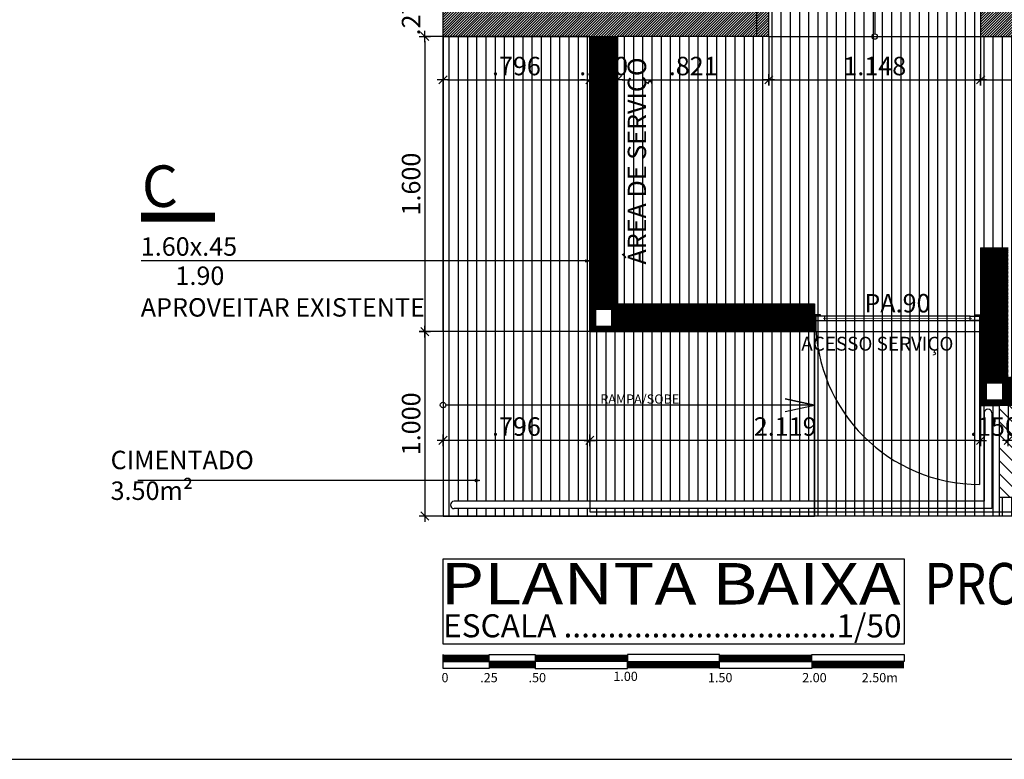
# Model space of a CAD drawing. Units: millimetres. Extents: x 1214 to 1480, y 234 to 364.
# Drawn here: x 1276 to 1281, y 330 to 334 of the extents above; entities that cross this region are included whole.
import ezdxf
from ezdxf.enums import TextEntityAlignment as Align
from ezdxf.lldxf.tags import DXFTag

# ---------------------------------------------------------------- set-up
doc = ezdxf.new("R2010")
doc.units = ezdxf.units.MM
doc.header["$LTSCALE"] = 0.05
for name, color, linetype in [('Construir', 20, 'Continuous'), ('DIM', 9, 'Continuous'), ('Esc', 1, 'Continuous'), ('fino', 4, 'Continuous'), ('Hatch', 251, 'Continuous'), ('Molho', 30, 'Continuous'), ('PROJ', 2, 'HIDDEN2'), ('Texto', 3, 'Continuous')]:
    doc.layers.add(name, color=color, linetype=linetype)
doc.styles.add('ARIAL', font='arial.ttf')
doc.styles.add('ArialNarrow', font='ARIALN.TTF')
doc.styles.add('R80', font='simplex.shx', dxfattribs={"height": 0.1})
tags = doc.linetypes.add('DASHDOT2', pattern=[0.5, 0.25, -0.125, 0, -0.125]).pattern_tags.tags
tags[10:11] = [DXFTag(74, 4), DXFTag(75, 0), DXFTag(340, '0'), DXFTag(46, 1.0), DXFTag(50, 0.0), DXFTag(44, 0.0), DXFTag(45, 0.0)]
tags[8:9] = [DXFTag(74, 4), DXFTag(75, 0), DXFTag(340, '0'), DXFTag(46, 1.0), DXFTag(50, 0.0), DXFTag(44, 0.0), DXFTag(45, 0.0)]
tags[6:7] = [DXFTag(74, 4), DXFTag(75, 0), DXFTag(340, '0'), DXFTag(46, 1.0), DXFTag(50, 0.0), DXFTag(44, 0.0), DXFTag(45, 0.0)]
tags[4:5] = [DXFTag(74, 4), DXFTag(75, 0), DXFTag(340, '0'), DXFTag(46, 1.0), DXFTag(50, 0.0), DXFTag(44, 0.0), DXFTag(45, 0.0)]
tags = doc.linetypes.add('HIDDEN2', pattern=[0.1875, 0.125, -0.0625]).pattern_tags.tags
tags[6:7] = [DXFTag(74, 4), DXFTag(75, 0), DXFTag(340, '0'), DXFTag(46, 1.0), DXFTag(50, 0.0), DXFTag(44, 0.0), DXFTag(45, 0.0)]
tags[4:5] = [DXFTag(74, 4), DXFTag(75, 0), DXFTag(340, '0'), DXFTag(46, 1.0), DXFTag(50, 0.0), DXFTag(44, 0.0), DXFTag(45, 0.0)]
doc.dimstyles.new('COTA50', dxfattribs={"dimtxt": 0.1, "dimasz": 0.025, "dimexe": 0, "dimexo": 0, "dimgap": 0.025, "dimtad": 1, "dimdec": 3, "dimzin": 5, "dimdsep": 46, "dimtxsty": 'R80', "dimblk1": 'TRACO', "dimblk2": 'TRACO', "dimsah": 1, "dimcen": 0.055, "dimclre": 252, "dimclrt": 3, "dimadec": 0, "dimazin": 0, "dimtfac": 1, "dimtdec": 3, "dimtix": 1, "dimtofl": 0, "dimtmove": 2, "dimatfit": 3, "dimldrblk": 'OPEN30', "dimfxl": 0, "dimtolj": 1, "dimtzin": 5, "dimarcsym": 0})
pattern_1 = [(90, (0, -0.59352), (-0.05, 3e-18), [])]

# ---------------------------------------------------------------- blocks, each defined once
blk = doc.blocks.new('P90 - Alumínio')
at = {"color": 9}
for p, q in [((-0.056, 0.0095), (-0.844, 0.0095)), ((-0.844, -0.0155), (-0.056, -0.0155))]:
    blk.add_line(p, q, dxfattribs=at)
at = {"color": 0}
blk.add_line((-0.894, -0.0155), (-0.006, -0.0155), dxfattribs=at)
at = {"color": 9, "linetype": 'HIDDEN2'}
blk.add_line((-0.006, -0.0155), (-0.006, -0.9035), dxfattribs=at)
at = {"color": 0}
for points in [[(-0.869, 0.0155), (-0.9, 0.0155), (-0.9, -0.0155), (-0.895, -0.0155), (-0.895, 0.0105), (-0.869, 0.0105)], [(-0.894, -0.0155), (-0.844, -0.0155), (-0.844, 0.0095), (-0.894, 0.0095)], [(-0.006, -0.0155), (-0.056, -0.0155), (-0.056, 0.0095), (-0.006, 0.0095)], [(-0.031, 0.0155), (0, 0.0155), (0, -0.0155), (-0.005, -0.0155), (-0.005, 0.0105), (-0.031, 0.0105)]]:
    blk.add_lwpolyline(points, close=True, dxfattribs=at)
at = {"color": 5, "const_width": 0.005}
blk.add_lwpolyline([(-0.854, -0.003), (-0.046, -0.003)], dxfattribs=at)
at = {"color": 9, "linetype": 'HIDDEN2'}
blk.add_arc((-0.006, -0.0155), 0.888, 180, 270, dxfattribs=at)
blk = doc.blocks.new('DEL')
at = {"layer": 'DIM'}
h = blk.add_hatch(color=0, dxfattribs=at)
h.paths.add_polyline_path([(0, 0.12, 0.414214), (-0.12, 0), (0, 0)])
h.paths.add_polyline_path([(0, 0), (-0.12, 0, 0.198912), (-0.09, -0.09)])
h.paths.add_polyline_path([(0, 0), (-0.09, -0.09, 0.198912), (0, -0.12)])
h.paths.add_polyline_path([(0.12, 0), (0, 0), (0, -0.12, 0.414214)])
h.paths.add_polyline_path([(0.09, 0.09), (0, 0), (0.12, 0, 0.198912)])
h.paths.add_polyline_path([(0, 0.12), (0, 0), (0.09, 0.09, 0.198912)])
at = {"layer": 'DIM', "color": 0, "linetype": 'ByBlock'}
for p, q in [((-1.25, 0), (1.25, 0)), ((-0.88, -0.88), (0.88, 0.88)), ((0, 1.25), (0, -1.25))]:
    blk.add_line(p, q, dxfattribs=at)
blk = doc.blocks.new('TRACO')
at = {"color": 0}
blk.add_blockref('DEL', (0, 0), dxfattribs=at)
blk = doc.blocks.new('*D41')
at = {"layer": 'Defpoints', "color": 0, "transparency": 16777216}
for p in [(1278.1662, 334.2861), (1277.9179, 334.0091), (1278.202, 334.0091)]:
    blk.add_point(p, dxfattribs=at)
at = {"layer": 'DIM', "color": 0, "lineweight": -2, "transparency": 16777216}
for p, q in [((1277.9179, 334.3111), (1277.9179, 334.3361)), ((1277.9179, 333.9841), (1277.9179, 333.9591))]:
    blk.add_line(p, q, dxfattribs=at)
at = {"layer": 'DIM', "color": 252, "lineweight": -2, "transparency": 16777216}
for p, q in [((1278.1662, 334.2861), (1277.9179, 334.2861)), ((1278.202, 334.0091), (1277.9179, 334.0091))]:
    blk.add_line(p, q, dxfattribs=at)
at = {"layer": 'DIM', "color": 0, "lineweight": -2, "transparency": 16777216, "xscale": 0.025, "yscale": 0.025, "zscale": 0.025}
for p, rotation in [((1277.9179, 334.2861), 270), ((1277.9179, 334.0091), 90)]:
    blk.add_blockref('TRACO', p, dxfattribs=dict(at, rotation=rotation))
at = {"layer": 'DIM', "color": 3, "transparency": 16777216, "insert": (1277.8429, 334.1476), "char_height": 0.1, "attachment_point": 5, "rotation": 90, "style": 'R80'}
blk.add_mtext('\\A1;.277', dxfattribs=at)
blk = doc.blocks.new('_Open30')
at = {"color": 0, "linetype": 'ByBlock', "lineweight": -2}
for p, q in [((-1, 0.27), (0, 0)), ((0, 0), (-1, -0.27)), ((0, 0), (-1, 0))]:
    blk.add_line(p, q, dxfattribs=at)
blk = doc.blocks.new('*D42')
at = {"layer": 'Defpoints', "color": 0, "transparency": 16777216}
for p in [(1278.202, 334.0091), (1277.9179, 332.4091), (1278.0162, 332.4091)]:
    blk.add_point(p, dxfattribs=at)
at = {"layer": 'DIM', "color": 252, "lineweight": -2, "transparency": 16777216}
for p, q in [((1278.202, 334.0091), (1277.9179, 334.0091)), ((1278.0162, 332.4091), (1277.9179, 332.4091))]:
    blk.add_line(p, q, dxfattribs=at)
at = {"layer": 'DIM', "color": 0, "lineweight": -2, "transparency": 16777216}
blk.add_line((1277.9179, 333.9841), (1277.9179, 332.4341), dxfattribs=at)
at = {"layer": 'DIM', "color": 0, "lineweight": -2, "transparency": 16777216, "xscale": 0.025, "yscale": 0.025, "zscale": 0.025}
for p, rotation in [((1277.9179, 334.0091), 90), ((1277.9179, 332.4091), 270)]:
    blk.add_blockref('TRACO', p, dxfattribs=dict(at, rotation=rotation))
at = {"layer": 'DIM', "color": 3, "transparency": 16777216, "insert": (1277.8429, 333.2091), "char_height": 0.1, "attachment_point": 5, "rotation": 90, "style": 'R80'}
blk.add_mtext('\\A1;1.600', dxfattribs=at)
blk = doc.blocks.new('*D43')
at = {"layer": 'Defpoints', "color": 0, "transparency": 16777216}
for p in [(1278.0162, 332.4091), (1277.9179, 331.4091), (1278.0162, 331.4091)]:
    blk.add_point(p, dxfattribs=at)
at = {"layer": 'DIM', "color": 252, "lineweight": -2, "transparency": 16777216}
for p, q in [((1278.0162, 332.4091), (1277.9179, 332.4091)), ((1278.0162, 331.4091), (1277.9179, 331.4091))]:
    blk.add_line(p, q, dxfattribs=at)
at = {"layer": 'DIM', "color": 0, "lineweight": -2, "transparency": 16777216}
blk.add_line((1277.9179, 332.3841), (1277.9179, 331.4341), dxfattribs=at)
at = {"layer": 'DIM', "color": 0, "lineweight": -2, "transparency": 16777216, "xscale": 0.025, "yscale": 0.025, "zscale": 0.025}
for p, rotation in [((1277.9179, 332.4091), 90), ((1277.9179, 331.4091), 270)]:
    blk.add_blockref('TRACO', p, dxfattribs=dict(at, rotation=rotation))
at = {"layer": 'DIM', "color": 3, "transparency": 16777216, "insert": (1277.8429, 331.9091), "char_height": 0.1, "attachment_point": 5, "rotation": 90, "style": 'R80'}
blk.add_mtext('\\A1;1.000', dxfattribs=at)
blk = doc.blocks.new('*D47')
at = {"layer": 'Defpoints', "color": 0, "transparency": 16777216}
for p in [(1278.0162, 334.0091), (1278.8122, 334.0091), (1278.8122, 333.7742)]:
    blk.add_point(p, dxfattribs=at)
at = {"layer": 'DIM', "color": 252, "lineweight": -2, "transparency": 16777216}
for p, q in [((1278.0162, 334.0091), (1278.0162, 333.7742)), ((1278.8122, 334.0091), (1278.8122, 333.7742))]:
    blk.add_line(p, q, dxfattribs=at)
at = {"layer": 'DIM', "color": 0, "lineweight": -2, "transparency": 16777216}
blk.add_line((1278.0412, 333.7742), (1278.7872, 333.7742), dxfattribs=at)
at = {"layer": 'DIM', "color": 0, "lineweight": -2, "transparency": 16777216, "xscale": 0.025, "yscale": 0.025, "zscale": 0.025, "rotation": 180}
blk.add_blockref('TRACO', (1278.0162, 333.7742), dxfattribs=at)
at = {"layer": 'DIM', "color": 0, "lineweight": -2, "transparency": 16777216, "xscale": 0.025, "yscale": 0.025, "zscale": 0.025}
blk.add_blockref('TRACO', (1278.8122, 333.7742), dxfattribs=at)
at = {"layer": 'DIM', "color": 3, "transparency": 16777216, "insert": (1278.4142, 333.8492), "char_height": 0.1, "attachment_point": 5, "style": 'R80'}
blk.add_mtext('\\A1;.796', dxfattribs=at)
blk = doc.blocks.new('*D48')
at = {"layer": 'Defpoints', "color": 0, "transparency": 16777216}
for p in [(1278.8122, 334.0091), (1278.9622, 334.0091), (1278.9622, 333.7742)]:
    blk.add_point(p, dxfattribs=at)
at = {"layer": 'DIM', "color": 252, "lineweight": -2, "transparency": 16777216}
for p, q in [((1278.8122, 334.0091), (1278.8122, 333.7742)), ((1278.9622, 334.0091), (1278.9622, 333.7742))]:
    blk.add_line(p, q, dxfattribs=at)
at = {"layer": 'DIM', "color": 0, "lineweight": -2, "transparency": 16777216}
for p, q in [((1278.7872, 333.7742), (1278.7622, 333.7742)), ((1278.9872, 333.7742), (1279.0122, 333.7742))]:
    blk.add_line(p, q, dxfattribs=at)
at = {"layer": 'DIM', "color": 0, "lineweight": -2, "transparency": 16777216, "xscale": 0.025, "yscale": 0.025, "zscale": 0.025}
blk.add_blockref('TRACO', (1278.8122, 333.7742), dxfattribs=at)
at = {"layer": 'DIM', "color": 0, "lineweight": -2, "transparency": 16777216, "xscale": 0.025, "yscale": 0.025, "zscale": 0.025, "rotation": 180}
blk.add_blockref('TRACO', (1278.9622, 333.7742), dxfattribs=at)
at = {"layer": 'DIM', "color": 3, "transparency": 16777216, "insert": (1278.8872, 333.8492), "char_height": 0.1, "attachment_point": 5, "style": 'R80'}
blk.add_mtext('\\A1;.150', dxfattribs=at)
blk = doc.blocks.new('*D49')
at = {"layer": 'Defpoints', "color": 0, "transparency": 16777216}
for p in [(1278.9622, 334.0091), (1279.7832, 334.0091), (1279.7832, 333.7742)]:
    blk.add_point(p, dxfattribs=at)
at = {"layer": 'DIM', "color": 252, "lineweight": -2, "transparency": 16777216}
for p, q in [((1278.9622, 334.0091), (1278.9622, 333.7742)), ((1279.7832, 334.0091), (1279.7832, 333.7742))]:
    blk.add_line(p, q, dxfattribs=at)
at = {"layer": 'DIM', "color": 0, "lineweight": -2, "transparency": 16777216}
blk.add_line((1278.9872, 333.7742), (1279.7582, 333.7742), dxfattribs=at)
at = {"layer": 'DIM', "color": 0, "lineweight": -2, "transparency": 16777216, "xscale": 0.025, "yscale": 0.025, "zscale": 0.025, "rotation": 180}
blk.add_blockref('TRACO', (1278.9622, 333.7742), dxfattribs=at)
at = {"layer": 'DIM', "color": 0, "lineweight": -2, "transparency": 16777216, "xscale": 0.025, "yscale": 0.025, "zscale": 0.025}
blk.add_blockref('TRACO', (1279.7832, 333.7742), dxfattribs=at)
at = {"layer": 'DIM', "color": 3, "transparency": 16777216, "insert": (1279.3727, 333.8492), "char_height": 0.1, "attachment_point": 5, "style": 'R80'}
blk.add_mtext('\\A1;.821', dxfattribs=at)
blk = doc.blocks.new('*D50')
at = {"layer": 'Defpoints', "color": 0, "transparency": 16777216}
for p in [(1279.7832, 334.0091), (1280.9312, 334.0091), (1280.9312, 333.7742)]:
    blk.add_point(p, dxfattribs=at)
at = {"layer": 'DIM', "color": 252, "lineweight": -2, "transparency": 16777216}
for p, q in [((1279.7832, 334.0091), (1279.7832, 333.7742)), ((1280.9312, 334.0091), (1280.9312, 333.7742))]:
    blk.add_line(p, q, dxfattribs=at)
at = {"layer": 'DIM', "color": 0, "lineweight": -2, "transparency": 16777216}
blk.add_line((1279.8082, 333.7742), (1280.9062, 333.7742), dxfattribs=at)
at = {"layer": 'DIM', "color": 0, "lineweight": -2, "transparency": 16777216, "xscale": 0.025, "yscale": 0.025, "zscale": 0.025, "rotation": 180}
blk.add_blockref('TRACO', (1279.7832, 333.7742), dxfattribs=at)
at = {"layer": 'DIM', "color": 0, "lineweight": -2, "transparency": 16777216, "xscale": 0.025, "yscale": 0.025, "zscale": 0.025}
blk.add_blockref('TRACO', (1280.9312, 333.7742), dxfattribs=at)
at = {"layer": 'DIM', "color": 3, "transparency": 16777216, "insert": (1280.3572, 333.8492), "char_height": 0.1, "attachment_point": 5, "style": 'R80'}
blk.add_mtext('\\A1;1.148', dxfattribs=at)
blk = doc.blocks.new('*D51')
at = {"layer": 'Defpoints', "color": 0, "transparency": 16777216}
for p in [(1280.9312, 334.0091), (1282.8702, 334.0091), (1282.8702, 333.7742)]:
    blk.add_point(p, dxfattribs=at)
at = {"layer": 'DIM', "color": 252, "lineweight": -2, "transparency": 16777216}
for p, q in [((1280.9312, 334.0091), (1280.9312, 333.7742)), ((1282.8702, 334.0091), (1282.8702, 333.7742))]:
    blk.add_line(p, q, dxfattribs=at)
at = {"layer": 'DIM', "color": 0, "lineweight": -2, "transparency": 16777216}
blk.add_line((1280.9562, 333.7742), (1282.8452, 333.7742), dxfattribs=at)
at = {"layer": 'DIM', "color": 0, "lineweight": -2, "transparency": 16777216, "xscale": 0.025, "yscale": 0.025, "zscale": 0.025, "rotation": 180}
blk.add_blockref('TRACO', (1280.9312, 333.7742), dxfattribs=at)
at = {"layer": 'DIM', "color": 0, "lineweight": -2, "transparency": 16777216, "xscale": 0.025, "yscale": 0.025, "zscale": 0.025}
blk.add_blockref('TRACO', (1282.8702, 333.7742), dxfattribs=at)
at = {"layer": 'DIM', "color": 3, "transparency": 16777216, "insert": (1281.9007, 333.8492), "char_height": 0.1, "attachment_point": 5, "style": 'R80'}
blk.add_mtext('\\A1;1.939', dxfattribs=at)
blk = doc.blocks.new('*D72')
at = {"layer": 'Defpoints', "color": 0, "transparency": 16777216}
for p in [(1281.0812, 332.1631), (1282.8702, 332.1631), (1281.0812, 331.8194)]:
    blk.add_point(p, dxfattribs=at)
at = {"layer": 'DIM', "color": 252, "lineweight": -2, "transparency": 16777216}
for p, q in [((1281.0812, 332.1631), (1281.0812, 331.8194)), ((1282.8702, 332.1631), (1282.8702, 331.8194))]:
    blk.add_line(p, q, dxfattribs=at)
at = {"layer": 'DIM', "color": 0, "lineweight": -2, "transparency": 16777216}
blk.add_line((1282.8452, 331.8194), (1281.1062, 331.8194), dxfattribs=at)
at = {"layer": 'DIM', "color": 0, "lineweight": -2, "transparency": 16777216, "xscale": 0.025, "yscale": 0.025, "zscale": 0.025, "rotation": 180}
blk.add_blockref('TRACO', (1281.0812, 331.8194), dxfattribs=at)
at = {"layer": 'DIM', "color": 0, "lineweight": -2, "transparency": 16777216, "xscale": 0.025, "yscale": 0.025, "zscale": 0.025}
blk.add_blockref('TRACO', (1282.8702, 331.8194), dxfattribs=at)
at = {"layer": 'DIM', "color": 3, "transparency": 16777216, "insert": (1281.9757, 331.8944), "char_height": 0.1, "attachment_point": 5, "style": 'R80'}
blk.add_mtext('\\A1;1.789', dxfattribs=at)
blk = doc.blocks.new('*D73')
at = {"layer": 'Defpoints', "color": 0, "transparency": 16777216}
for p in [(1281.0812, 332.1631), (1280.9312, 332.0091), (1280.9312, 331.8194)]:
    blk.add_point(p, dxfattribs=at)
at = {"layer": 'DIM', "color": 252, "lineweight": -2, "transparency": 16777216}
for p, q in [((1281.0812, 332.1631), (1281.0812, 331.8194)), ((1280.9312, 332.0091), (1280.9312, 331.8194))]:
    blk.add_line(p, q, dxfattribs=at)
at = {"layer": 'DIM', "color": 0, "lineweight": -2, "transparency": 16777216}
for p, q in [((1280.9062, 331.8194), (1280.8812, 331.8194)), ((1281.1062, 331.8194), (1281.1312, 331.8194))]:
    blk.add_line(p, q, dxfattribs=at)
at = {"layer": 'DIM', "color": 0, "lineweight": -2, "transparency": 16777216, "xscale": 0.025, "yscale": 0.025, "zscale": 0.025}
blk.add_blockref('TRACO', (1280.9312, 331.8194), dxfattribs=at)
at = {"layer": 'DIM', "color": 0, "lineweight": -2, "transparency": 16777216, "xscale": 0.025, "yscale": 0.025, "zscale": 0.025, "rotation": 180}
blk.add_blockref('TRACO', (1281.0812, 331.8194), dxfattribs=at)
at = {"layer": 'DIM', "color": 3, "transparency": 16777216, "insert": (1281.0062, 331.8944), "char_height": 0.1, "attachment_point": 5, "style": 'R80'}
blk.add_mtext('\\A1;.150', dxfattribs=at)
blk = doc.blocks.new('*D74')
at = {"layer": 'Defpoints', "color": 0, "transparency": 16777216}
for p in [(1278.8122, 332.4091), (1280.9312, 332.0091), (1278.8122, 331.8194)]:
    blk.add_point(p, dxfattribs=at)
at = {"layer": 'DIM', "color": 252, "lineweight": -2, "transparency": 16777216}
for p, q in [((1278.8122, 332.4091), (1278.8122, 331.8194)), ((1280.9312, 332.0091), (1280.9312, 331.8194))]:
    blk.add_line(p, q, dxfattribs=at)
at = {"layer": 'DIM', "color": 0, "lineweight": -2, "transparency": 16777216}
blk.add_line((1280.9062, 331.8194), (1278.8372, 331.8194), dxfattribs=at)
at = {"layer": 'DIM', "color": 0, "lineweight": -2, "transparency": 16777216, "xscale": 0.025, "yscale": 0.025, "zscale": 0.025, "rotation": 180}
blk.add_blockref('TRACO', (1278.8122, 331.8194), dxfattribs=at)
at = {"layer": 'DIM', "color": 0, "lineweight": -2, "transparency": 16777216, "xscale": 0.025, "yscale": 0.025, "zscale": 0.025}
blk.add_blockref('TRACO', (1280.9312, 331.8194), dxfattribs=at)
at = {"layer": 'DIM', "color": 3, "transparency": 16777216, "insert": (1279.8717, 331.8944), "char_height": 0.1, "attachment_point": 5, "style": 'R80'}
blk.add_mtext('\\A1;2.119', dxfattribs=at)
blk = doc.blocks.new('*D75')
at = {"layer": 'Defpoints', "color": 0, "transparency": 16777216}
for p in [(1278.0162, 332.4091), (1278.8122, 332.4091), (1278.0162, 331.8194)]:
    blk.add_point(p, dxfattribs=at)
at = {"layer": 'DIM', "color": 252, "lineweight": -2, "transparency": 16777216}
for p, q in [((1278.0162, 332.4091), (1278.0162, 331.8194)), ((1278.8122, 332.4091), (1278.8122, 331.8194))]:
    blk.add_line(p, q, dxfattribs=at)
at = {"layer": 'DIM', "color": 0, "lineweight": -2, "transparency": 16777216}
blk.add_line((1278.7872, 331.8194), (1278.0412, 331.8194), dxfattribs=at)
at = {"layer": 'DIM', "color": 0, "lineweight": -2, "transparency": 16777216, "xscale": 0.025, "yscale": 0.025, "zscale": 0.025, "rotation": 180}
blk.add_blockref('TRACO', (1278.0162, 331.8194), dxfattribs=at)
at = {"layer": 'DIM', "color": 0, "lineweight": -2, "transparency": 16777216, "xscale": 0.025, "yscale": 0.025, "zscale": 0.025}
blk.add_blockref('TRACO', (1278.8122, 331.8194), dxfattribs=at)
at = {"layer": 'DIM', "color": 3, "transparency": 16777216, "insert": (1278.4142, 331.8944), "char_height": 0.1, "attachment_point": 5, "style": 'R80'}
blk.add_mtext('\\A1;.796', dxfattribs=at)

msp = doc.modelspace()

# ---------------------------------------------------------------- hatches: boundary and pattern name
at = {"layer": 'Construir'}
h = msp.add_hatch(dxfattribs=at)
h.set_pattern_fill('_USER', color=191, scale=0.005, angle=45, style=0, pattern_type=0)
h.set_pattern_definition([(45, (0, -0.5935224), (-0.003535533906, 0.003535533906), [])])
h.paths.add_polyline_path([(1278.9622, 334.0091), (1278.8122, 334.0091), (1278.8122, 333.0299), (1278.9622, 333.0299)])
h.paths.add_polyline_path([(1294.6516, 334.0091), (1294.5016, 334.0091), (1294.5016, 333.0299), (1294.6516, 333.0299)])
h.paths.add_polyline_path([(1278.8422, 332.4391), (1278.8422, 332.5291), (1278.9322, 332.5291), (1278.9322, 332.4391)])
h.paths.add_polyline_path([(1278.9622, 333.0299), (1278.8122, 333.0299), (1278.8122, 332.4091), (1280.0312, 332.4091), (1280.0312, 332.5591), (1278.9622, 332.5591)])
h.paths.add_polyline_path([(1280.9612, 332.1291), (1281.0512, 332.1291), (1281.0512, 332.0391), (1280.9612, 332.0391)])
h.paths.add_polyline_path([(1284.0002, 332.0391), (1284.0002, 332.1291), (1284.0902, 332.1291), (1284.0902, 332.0391)])
h.paths.add_polyline_path([(1284.1202, 332.1631), (1281.0812, 332.1631), (1281.0812, 332.8631), (1280.9312, 332.8631), (1280.9312, 332.0091), (1284.1202, 332.0091)])
h.paths.add_polyline_path([(1294.5316, 332.0391), (1294.5316, 332.1291), (1294.6216, 332.1291), (1294.6216, 332.0391)])
h.paths.add_polyline_path([(1294.6516, 333.0299), (1294.5016, 333.0299), (1294.5016, 332.0091), (1294.6516, 332.0091)])
at = {"layer": 'Hatch'}
h = msp.add_hatch(dxfattribs=at)
h.set_pattern_fill('_USER', color=256, scale=0.01, angle=45, style=0, pattern_type=0)
h.set_pattern_definition([(45, (0, 0), (-0.00707106781, 0.00707106781), [])])
h.paths.add_polyline_path([(1295.3402, 338.313), (1294.7102, 338.313), (1294.7102, 338.0291), (1295.3402, 338.0291)])
h.paths.add_polyline_path([(1289.0552, 334.2761), (1287.8852, 334.2761), (1287.8852, 334.0091), (1289.0552, 334.0091)])
h.paths.add_polyline_path([(1288.7402, 338.2801), (1288.0402, 338.2801), (1288.0402, 337.9961), (1288.7402, 337.9961)])
h.paths.add_polyline_path([(1286.0645, 338.3087), (1285.4645, 338.3087), (1285.3752, 338.3087), (1285.3752, 337.9887), (1286.0252, 337.9887), (1286.0645, 337.9887)])
h.paths.add_polyline_path([(1280.9312, 334.0091), (1284.1202, 334.0091), (1284.1202, 335.1331), (1283.9702, 335.1331), (1283.9702, 334.1608), (1281.0812, 334.1608), (1281.0812, 335.4108), (1280.9312, 335.4108)])
h.paths.add_polyline_path([(1294.5016, 334.0091), (1295.3402, 334.0091), (1295.3402, 337.1191), (1295.1902, 337.1191), (1295.1902, 334.2891), (1294.5016, 334.2891)])
h.paths.add_polyline_path([(1281.2872, 338.6721), (1281.4372, 338.6721), (1281.4372, 342.1481), (1285.3752, 342.1481), (1285.3752, 342.0081), (1286.0452, 342.0081), (1286.0452, 342.1481), (1287.9652, 342.1481), (1287.9652, 342.0181), (1288.9652, 342.0181), (1288.9652, 342.1481), (1294.7102, 342.1481), (1294.7102, 342.0181), (1295.3402, 342.0181), (1295.3402, 342.2981), (1278.8122, 342.2981), (1278.8122, 342.0181), (1279.2922, 342.0181), (1279.2922, 342.1481), (1281.2872, 342.1481)])
h.paths.add_polyline_path([(1278.1662, 334.2861), (1278.1662, 337.9881), (1279.3382, 337.9881), (1279.3382, 338.2971), (1278.9622, 338.2971), (1278.9622, 340.1531), (1278.8122, 340.1531), (1278.8122, 338.1381), (1278.0162, 338.1381), (1278.0162, 334.0091), (1279.7162, 334.0091), (1279.7162, 334.1608), (1279.3804, 334.1608), (1279.3804, 334.2861)])
h = msp.add_hatch(dxfattribs=at)
h.set_pattern_fill('_USER', color=20, scale=0.01, angle=45, style=0, pattern_type=0)
h.set_pattern_definition([(45, (0, -0.593522), (-0.00707106781, 0.00707106781), [])])
h.paths.add_polyline_path([(1284.1752, 342.1481), (1284.0252, 342.1481), (1284.0252, 342.1231), (1284.0252, 341.7581), (1284.1752, 341.7581)])
h.paths.add_polyline_path([(1281.4372, 338.6721), (1281.2872, 338.6721), (1281.2872, 338.4831), (1280.6172, 338.4831), (1280.6172, 338.3331), (1281.4372, 338.3331)])
h.paths.add_polyline_path([(1279.3382, 338.4831), (1278.9622, 338.4831), (1278.9622, 338.2971), (1279.3382, 338.2971)])
h.paths.add_polyline_path([(1279.7832, 338.1381), (1279.3382, 338.1381), (1279.3382, 337.9881), (1279.6532, 337.9881), (1279.6532, 337.2881), (1279.7832, 337.2881)])
h.paths.add_polyline_path([(1279.6532, 335.7861), (1278.1662, 335.7861), (1278.1662, 335.6361), (1279.6532, 335.6361)])
h.paths.add_polyline_path([(1279.7832, 335.7861), (1279.6532, 335.7861), (1279.6532, 335.6361), (1279.7832, 335.6361)])
h.paths.add_polyline_path([(1279.7832, 334.9361), (1279.6532, 334.9361), (1279.6532, 334.2861), (1279.3762, 334.2861), (1279.3762, 334.1608), (1279.7162, 334.1608), (1279.7162, 334.0091), (1279.7832, 334.0091)])
h.paths.add_polyline_path([(1283.0702, 334.0091), (1282.8702, 334.0091), (1282.8702, 333.3921), (1283.0702, 333.3921)], flags=17)
h.paths.add_polyline_path([(1283.9702, 332.1631), (1284.1202, 332.1631), (1284.1202, 334.0091), (1283.9702, 334.0091)])
h.paths.add_polyline_path([(1282.8702, 332.1631), (1283.0702, 332.1631), (1283.0702, 332.7801), (1282.8702, 332.7801)])
at = {"layer": 'Molho'}
h = msp.add_hatch(dxfattribs=at)
h.set_pattern_fill('_USER', color=31, scale=0.05, angle=90, pattern_type=0)
h.set_pattern_definition(pattern_1)
h.paths.add_polyline_path([(1280.9312, 334.9361), (1279.7832, 334.9361), (1279.7832, 334.0091), (1280.9312, 334.0091)])
h.paths.add_polyline_path([(1282.9487, 333.3861), (1282.9737, 333.3861), (1282.9737, 333.3361), (1282.9737, 332.8361), (1282.9737, 332.8111), (1282.9797, 332.8111), (1282.9797, 332.7801), (1282.8702, 332.7801), (1282.8702, 332.1631), (1281.0812, 332.1631), (1281.0812, 332.8631), (1280.9312, 332.8631), (1280.9312, 332.4091), (1280.0312, 332.4091), (1280.0312, 332.5591), (1278.9622, 332.5591), (1278.9622, 334.0091), (1279.7832, 334.0091), (1280.9312, 334.0091), (1282.8702, 334.0091), (1282.8702, 333.3861)])
h.paths.add_polyline_path([(1283.5702, 333.6091), (1283.0702, 333.6091), (1283.0702, 333.3921), (1282.9797, 333.3921), (1282.9797, 333.3611), (1282.9737, 333.3361), (1282.9737, 332.8361), (1282.9737, 332.8111), (1282.9797, 332.8111), (1282.9797, 332.7801), (1283.0702, 332.7801), (1283.0702, 332.5631), (1283.5702, 332.5631)])
h.paths.add_polyline_path([(1294.5016, 334.1608), (1289.0552, 334.1608), (1289.0552, 334.0091), (1287.8852, 334.0091), (1287.8852, 334.1608), (1286.1252, 334.1608), (1286.1252, 334.0091), (1285.4452, 334.0091), (1285.4452, 334.1608), (1284.1202, 334.1608), (1284.1202, 332.1491), (1284.2002, 332.1491), (1294.4216, 332.1491), (1294.5016, 332.1491)])
h = msp.add_hatch(dxfattribs=at)
h.set_pattern_fill('_USER', color=253, scale=0.05, angle=90, pattern_type=0)
h.set_pattern_definition(pattern_1)
h.paths.add_polyline_path([(1278.8122, 334.0091), (1278.0162, 334.0091), (1278.0162, 332.4091), (1278.8122, 332.4091)])
h.paths.add_polyline_path([(1280.0312, 332.4091), (1278.8122, 332.4091), (1278.0162, 332.4091), (1278.0162, 331.4091), (1280.0312, 331.4091), (1280.0312, 331.4491), (1278.0762, 331.4491, -1), (1278.0762, 331.4891), (1280.0312, 331.4891)])
h.paths.add_polyline_path([(1281.0312, 331.5091), (1281.0312, 331.4091), (1295.3402, 331.4091), (1295.3402, 334.0091), (1295.2402, 334.0091), (1295.2402, 331.5091)])
h = msp.add_hatch(dxfattribs=at)
h.set_pattern_fill('_USER', color=84, scale=0.05, angle=135, pattern_type=0)
h.set_pattern_definition([(135, (0, -0.59352), (-0.035355339, -0.035355339), [])])
h.paths.add_polyline_path([(1295.2402, 334.0091), (1294.6516, 334.0091), (1294.6516, 332.0091), (1294.5016, 332.0091), (1284.1202, 332.0091), (1281.0312, 332.0091), (1281.0312, 331.5091), (1295.2402, 331.5091)])
h = msp.add_hatch(dxfattribs=at)
h.set_pattern_fill('_USER', color=253, scale=0.05, angle=90, pattern_type=0)
h.set_pattern_definition([(90, (0, 0), (-0.05, 3e-18), [])])
h.paths.add_polyline_path([(1280.0312, 332.4091), (1280.9312, 332.4091), (1280.9312, 332.0091), (1281.0312, 332.0091), (1281.0312, 331.4091), (1280.0312, 331.4091)])

# ---------------------------------------------------------------- linework, layer by layer
for p, q in [((1278.0162, 334.0091), (1278.0162, 338.1381)), ((1280.9312, 335.4108), (1280.9312, 334.0091)), ((1279.7832, 334.0091), (1279.7832, 334.9361)), ((1279.7162, 334.1608), (1279.7162, 334.0091)), ((1278.0162, 334.0091), (1278.8122, 334.0091)), ((1278.8122, 334.0091), (1278.8122, 332.4091)), ((1279.7832, 334.0091), (1278.9622, 334.0091)), ((1278.9622, 334.0091), (1278.9622, 332.5591)), ((1280.9312, 334.0091), (1282.8702, 334.0091)), ((1280.9312, 332.8631), (1281.0812, 332.8631)), ((1280.9312, 332.8631), (1280.9312, 332.0091)), ((1278.8122, 332.5591), (1278.8122, 332.4091)), ((1278.9622, 332.5591), (1280.0312, 332.5591)), ((1280.0312, 332.5591), (1280.0312, 332.4091)), ((1278.8122, 332.4091), (1280.0312, 332.4091)), ((1284.1202, 332.0091), (1280.9312, 332.0091))]:
    msp.add_line(p, q)
for points in [[(1278.9322, 332.5291), (1278.8422, 332.5291), (1278.8422, 332.4391), (1278.9322, 332.4391)], [(1281.0512, 332.1291), (1280.9612, 332.1291), (1280.9612, 332.0391), (1281.0512, 332.0391)]]:
    msp.add_lwpolyline(points, close=True)
at = {"color": 8}
for points in [[(1278.0162, 331.1774), (1280.5162, 331.1774), (1280.5162, 330.7139), (1278.0162, 330.7139)], [(1278.0162, 330.6577), (1278.0162, 330.6577), (1278.0162, 330.6202), (1278.0162, 330.6202)], [(1278.5162, 330.6202), (1278.2662, 330.6202), (1278.2662, 330.6577), (1278.5162, 330.6577)], [(1279.0162, 330.6202), (1279.5162, 330.6202), (1279.5162, 330.6577), (1279.0162, 330.6577)], [(1280.5162, 330.6202), (1280.0162, 330.6202), (1280.0162, 330.6577), (1280.5162, 330.6577)], [(1278.0162, 330.6202), (1278.2662, 330.6202), (1278.2662, 330.5827), (1278.0162, 330.5827)], [(1278.5162, 330.5827), (1278.5162, 330.5827), (1278.5162, 330.6202), (1278.5162, 330.6202)], [(1279.0162, 330.6202), (1278.5162, 330.6202), (1278.5162, 330.5827), (1279.0162, 330.5827)], [(1279.5162, 330.6202), (1280.0162, 330.6202), (1280.0162, 330.5827), (1279.5162, 330.5827)]]:
    msp.add_lwpolyline(points, close=True, dxfattribs=at)
at = {"color": 8, "const_width": 0.0375}
for points in [[(1278.0162, 330.6389), (1278.2662, 330.6389)], [(1279.0162, 330.6389), (1278.5162, 330.6389)], [(1279.5162, 330.6389), (1280.0162, 330.6389)], [(1278.5162, 330.6014), (1278.2662, 330.6014)], [(1279.0162, 330.6014), (1279.5162, 330.6014)], [(1280.5162, 330.6014), (1280.0162, 330.6014)]]:
    msp.add_lwpolyline(points, dxfattribs=at)
at = {"layer": 'fino', "ltscale": 0.04}
for p, q in [((1279.7832, 334.0091), (1280.9312, 334.0091)), ((1278.0162, 332.4091), (1278.0162, 331.4091)), ((1280.0312, 332.4091), (1280.0312, 331.4091)), ((1280.0312, 332.4091), (1280.9312, 332.4091)), ((1280.9512, 331.9691), (1280.9512, 331.4891)), ((1280.9912, 331.9691), (1280.9912, 331.4491)), ((1281.0312, 332.0091), (1281.0312, 331.4091)), ((1280.9512, 331.4891), (1278.0762, 331.4891)), ((1295.2402, 331.5091), (1281.0312, 331.5091)), ((1280.9912, 331.4491), (1278.0762, 331.4491)), ((1295.3402, 331.4091), (1278.0162, 331.4091))]:
    msp.add_line(p, q, dxfattribs=at)
msp.add_lwpolyline([(1278.0162, 334.0091), (1278.8122, 334.0091), (1278.8122, 332.4091), (1278.0162, 332.4091)], close=True, dxfattribs=at)
for centre, start, end in [((1280.9712, 331.9691), 0, 180), ((1278.0762, 331.4691), 90, 270)]:
    msp.add_arc(centre, 0.02, start, end, dxfattribs=at)
at = {"layer": 'Molho'}
msp.add_lwpolyline([(1278.0162, 334.0091), (1278.0162, 331.4091), (1280.0312, 331.4091), (1280.0312, 332.4091), (1278.8122, 332.4091), (1278.8122, 334.0091)], close=True, dxfattribs=at)
at = {"layer": 'Molho', "color": 31}
msp.add_lwpolyline([(1280.0312, 332.4091), (1280.9312, 332.4091), (1280.9312, 332.0091), (1281.0312, 332.0091), (1281.0312, 331.4091), (1280.0312, 331.4091)], close=True, dxfattribs=at)
at = {"layer": 'PROJ'}
for p, q in [((1278.8122, 334.0091), (1278.9622, 334.0091)), ((1278.8722, 334.0091), (1278.8722, 332.5591)), ((1278.9022, 334.0091), (1278.9022, 332.5591)), ((1278.9622, 332.5591), (1278.8122, 332.5591))]:
    msp.add_line(p, q, dxfattribs=at)
at = {"layer": 'PROJ', "color": 8, "linetype": 'DASHDOT2'}
msp.add_lwpolyline([(1297.9142, 356.8292), (1268.388, 356.8292), (1268.388, 342.9661), (1259.6151, 342.9661), (1259.6151, 330.0899), (1297.9142, 330.0899)], close=True, dxfattribs=at)
at = {"layer": 'PROJ', "color": 6}
msp.add_lwpolyline([(1276.379, 333.0299, 0.05, 0.05, 0), (1276.7793, 333.0299, 0, 0, 0), (1297.1146, 333.0299, 0.05, 0.05, 0), (1297.5149, 333.0299, 0, 0, 0)], format="xyseb", dxfattribs=at)
at = {"layer": 'PROJ', "ltscale": 0.04}
msp.add_lwpolyline([(1278.8122, 332.4091), (1278.8122, 331.4321), (1294.6516, 331.4321), (1294.6516, 332.0091)], dxfattribs=at)
at = {"layer": 'Texto', "color": 9}
for points in [[(1280.3916, 334.8765), (1280.3572, 334.9361), (1280.3228, 334.8765), (1280.3572, 334.9361), (1280.3572, 334.0241, -119.974992), (1280.3567, 334.0241)], [(1279.8717, 331.9763), (1280.0312, 332.0107), (1279.8717, 332.0451), (1280.0312, 332.0107), (1278.0312, 332.0107, -119.974992), (1278.0312, 332.0112)]]:
    msp.add_lwpolyline(points, format="xyb", dxfattribs=at)

# ---------------------------------------------------------------- block references
at = {"layer": 'Esc', "color": 1}
msp.add_blockref('P90 - Alumínio', (1280.9312, 332.4841), dxfattribs=at)

# ---------------------------------------------------------------- texts
at = {"layer": 'Texto', "color": 0, "style": 'ArialNarrow'}
msp.add_text('ÁREA DE SERVIÇO', height=0.1, rotation=90, dxfattribs=at).set_placement((1279.1177, 332.7727))
at = {"layer": 'Texto', "color": 7, "style": 'ARIAL'}
msp.add_text('C', height=0.225, dxfattribs=at).set_placement((1276.3833, 333.0854))
at = {"layer": 'Texto', "style": 'R80'}
for s, height, p in [('1.60x.45', 0.1, (1276.3774, 332.8206)), ('1.90', 0.1, (1276.5654, 332.6623)), ('APROVEITAR EXISTENTE', 0.1, (1276.3774, 332.4905)), ('ACESSO SERVIÇO ', 0.075, (1279.9589, 332.306)), ('RAMPA/SOBE', 0.05, (1278.8692, 332.0186)), ('0', 0.05, (1278.008, 330.5079)), ('.25', 0.05, (1278.2179, 330.5079)), ('.50', 0.05, (1278.48, 330.5079)), ('1.00', 0.05, (1278.9398, 330.5148)), ('1.50', 0.05, (1279.4529, 330.5079)), ('2.00', 0.05, (1279.9638, 330.5079)), ('2.50m', 0.05, (1280.2869, 330.5079))]:
    msp.add_text(s, height=height, dxfattribs=at).set_placement(p)
at = {"layer": 'Texto', "color": 0, "style": 'ArialNarrow'}
msp.add_text('PA.90', height=0.1, dxfattribs=at).set_placement((1280.3008, 332.5131))
at = {"layer": 'Texto', "color": 7, "style": 'ARIAL'}
for s, width, p, p2 in [('PROJETO/REFORMA', 0.793967, (1280.6266, 330.9298), (1283.1227, 330.9288)), ('PLANTA BAIXA', 1.116087, (1278.0019, 330.9298), (1280.4981, 330.9288))]:
    msp.add_text(s, height=0.225, rotation=359.9762, dxfattribs=dict(at, width=width)).set_placement(p, p2, align=Align.FIT)
at = {"layer": 'Texto', "color": 251, "linetype": 'ByBlock', "style": 'ArialNarrow', "width": 1.173851}
msp.add_text('ESCALA ...............................1/50', height=0.125, rotation=359.988, dxfattribs=at).set_placement((1278.0162, 330.7515), (1280.5023, 330.751), align=Align.FIT)
at = {"layer": 'Texto', "insert": (1276.379, 331.7631), "char_height": 0.1, "attachment_point": 1, "style": 'R80'}
msp.add_mtext('\\pi-1.6524;CIMENTADO\\P3.50m²\\P\\pi0; ', dxfattribs=at)

# ---------------------------------------------------------------- dimensions: what is measured, and where the dimension line sits
at = {"layer": 'DIM'}
for base, p1, p2, picture, middle in [((1277.9179, 334.0091), (1278.1662, 334.2861), (1278.202, 334.0091), '*D41', (1277.8429, 334.1476)), ((1277.9179, 332.4091), (1278.202, 334.0091), (1278.0162, 332.4091), '*D42', (1277.8429, 333.2091)), ((1277.9179, 331.4091), (1278.0162, 332.4091), (1278.0162, 331.4091), '*D43', (1277.8429, 331.9091))]:
    dim = msp.add_linear_dim(base=base, p1=p1, p2=p2, angle=90, dimstyle='COTA50', dxfattribs=at)
    dim.commit()
    dim.dimension.update_dxf_attribs({"geometry": picture, "text_midpoint": middle})
for base, p1, p2, picture, middle in [((1278.8122, 333.7742), (1278.0162, 334.0091), (1278.8122, 334.0091), '*D47', (1278.4142, 333.8492)), ((1278.9622, 333.7742), (1278.8122, 334.0091), (1278.9622, 334.0091), '*D48', (1278.8872, 333.8492)), ((1279.7832, 333.7742), (1278.9622, 334.0091), (1279.7832, 334.0091), '*D49', (1279.3727, 333.8492)), ((1280.9312, 333.7742), (1279.7832, 334.0091), (1280.9312, 334.0091), '*D50', (1280.3572, 333.8492)), ((1282.8702, 333.7742), (1280.9312, 334.0091), (1282.8702, 334.0091), '*D51', (1281.9007, 333.8492)), ((1278.0162, 331.8194), (1278.8122, 332.4091), (1278.0162, 332.4091), '*D75', (1278.4142, 331.8944)), ((1278.8122, 331.8194), (1280.9312, 332.0091), (1278.8122, 332.4091), '*D74', (1279.8717, 331.8944)), ((1280.9312, 331.8194), (1281.0812, 332.1631), (1280.9312, 332.0091), '*D73', (1281.0062, 331.8944)), ((1281.0812, 331.8194), (1282.8702, 332.1631), (1281.0812, 332.1631), '*D72', (1281.9757, 331.8944))]:
    dim = msp.add_linear_dim(base=base, p1=p1, p2=p2, dimstyle='COTA50', dxfattribs=at)
    dim.commit()
    dim.dimension.update_dxf_attribs({"geometry": picture, "text_midpoint": middle})

# ---------------------------------------------------------------- leaders
at = {"layer": 'Texto'}
for points in [[(1278.8122, 332.7921), (1277.8128, 332.7921), (1276.379, 332.7921)], [(1278.2131, 331.6018), (1277.4489, 331.6018), (1276.362, 331.6018)]]:
    msp.add_leader(points, dimstyle='COTA50', override={"dimgap": 0.025, "dimtad": 0}, dxfattribs=at)

doc.saveas('drawing.dxf')
